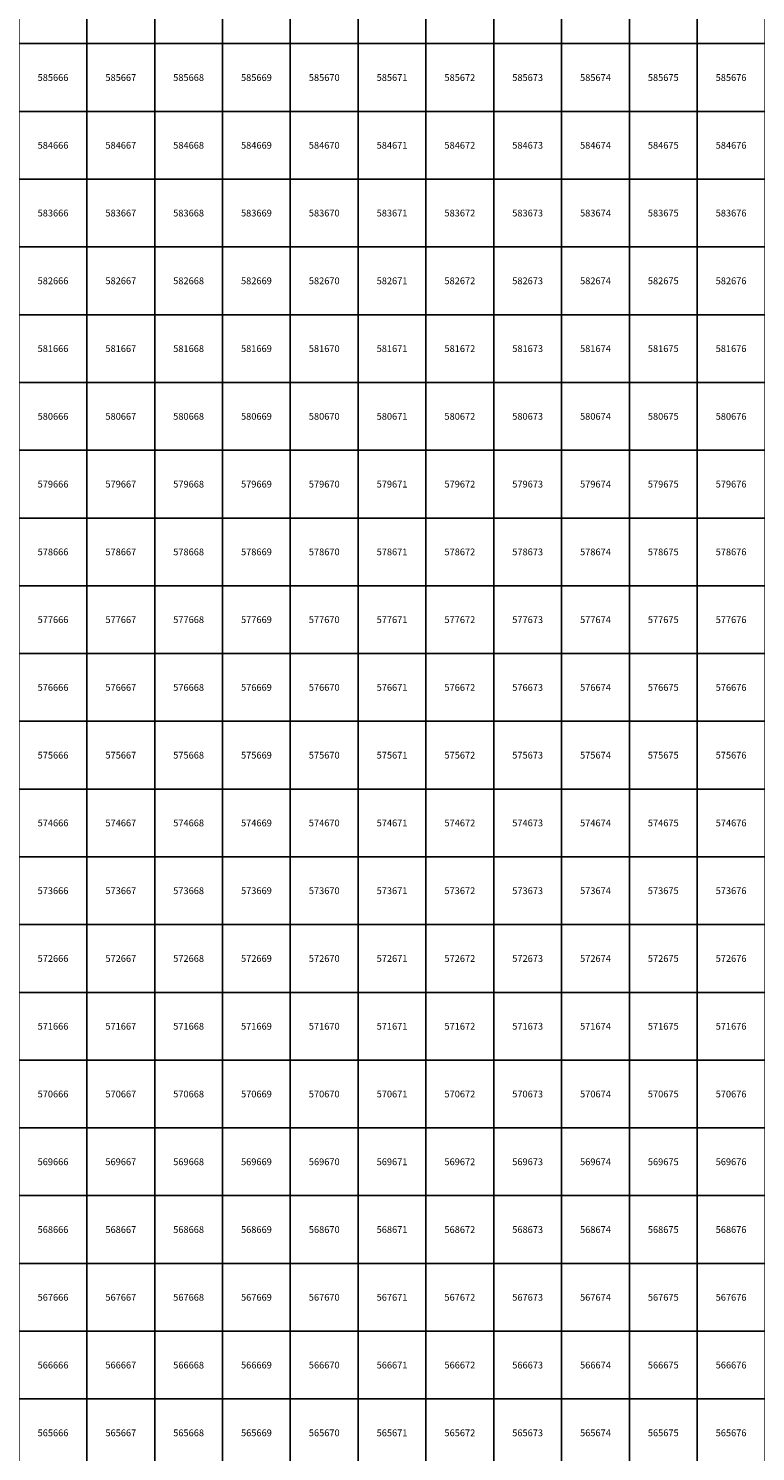
# Model space of a CAD drawing. Units: millimetres. Extents: x 364000 to 742000, y 6374000 to 6641000.
# Drawn here: x 666138 to 676861, y 6565224 to 6586224 of the extents above; entities that cross this region are included whole.
import ezdxf

# ---------------------------------------------------------------- set-up
doc = ezdxf.new("R2010")
doc.units = ezdxf.units.MM
doc.layers.add('Abijooned', color=1, linetype='Continuous', lineweight=0)
doc.styles.add('Styledgn000', font='dgn000.shx')

msp = doc.modelspace()

# ---------------------------------------------------------------- linework, layer by layer
at = {"layer": 'Abijooned', "linetype": 'Continuous', "lineweight": 0, "flags": 128}
for points in [[(666000, 6586000), (666000, 6587000), (667000, 6587000), (667000, 6586000), (666000, 6586000)], [(667000, 6586000), (667000, 6587000), (668000, 6587000), (668000, 6586000), (667000, 6586000)], [(668000, 6586000), (668000, 6587000), (669000, 6587000), (669000, 6586000), (668000, 6586000)], [(669000, 6586000), (669000, 6587000), (670000, 6587000), (670000, 6586000), (669000, 6586000)], [(670000, 6586000), (670000, 6587000), (671000, 6587000), (671000, 6586000), (670000, 6586000)], [(671000, 6586000), (671000, 6587000), (672000, 6587000), (672000, 6586000), (671000, 6586000)], [(672000, 6586000), (672000, 6587000), (673000, 6587000), (673000, 6586000), (672000, 6586000)], [(673000, 6586000), (673000, 6587000), (674000, 6587000), (674000, 6586000), (673000, 6586000)], [(674000, 6586000), (674000, 6587000), (675000, 6587000), (675000, 6586000), (674000, 6586000)], [(675000, 6586000), (675000, 6587000), (676000, 6587000), (676000, 6586000), (675000, 6586000)], [(676000, 6586000), (676000, 6587000), (677000, 6587000), (677000, 6586000), (676000, 6586000)], [(666000, 6585000), (666000, 6586000), (667000, 6586000), (667000, 6585000), (666000, 6585000)], [(667000, 6585000), (667000, 6586000), (668000, 6586000), (668000, 6585000), (667000, 6585000)], [(668000, 6585000), (668000, 6586000), (669000, 6586000), (669000, 6585000), (668000, 6585000)], [(669000, 6585000), (669000, 6586000), (670000, 6586000), (670000, 6585000), (669000, 6585000)], [(670000, 6585000), (670000, 6586000), (671000, 6586000), (671000, 6585000), (670000, 6585000)], [(671000, 6585000), (671000, 6586000), (672000, 6586000), (672000, 6585000), (671000, 6585000)], [(672000, 6585000), (672000, 6586000), (673000, 6586000), (673000, 6585000), (672000, 6585000)], [(673000, 6585000), (673000, 6586000), (674000, 6586000), (674000, 6585000), (673000, 6585000)], [(674000, 6585000), (674000, 6586000), (675000, 6586000), (675000, 6585000), (674000, 6585000)], [(675000, 6585000), (675000, 6586000), (676000, 6586000), (676000, 6585000), (675000, 6585000)], [(676000, 6585000), (676000, 6586000), (677000, 6586000), (677000, 6585000), (676000, 6585000)], [(666000, 6584000), (666000, 6585000), (667000, 6585000), (667000, 6584000), (666000, 6584000)], [(667000, 6584000), (667000, 6585000), (668000, 6585000), (668000, 6584000), (667000, 6584000)], [(668000, 6584000), (668000, 6585000), (669000, 6585000), (669000, 6584000), (668000, 6584000)], [(669000, 6584000), (669000, 6585000), (670000, 6585000), (670000, 6584000), (669000, 6584000)], [(670000, 6584000), (670000, 6585000), (671000, 6585000), (671000, 6584000), (670000, 6584000)], [(671000, 6584000), (671000, 6585000), (672000, 6585000), (672000, 6584000), (671000, 6584000)], [(672000, 6584000), (672000, 6585000), (673000, 6585000), (673000, 6584000), (672000, 6584000)], [(673000, 6584000), (673000, 6585000), (674000, 6585000), (674000, 6584000), (673000, 6584000)], [(674000, 6584000), (674000, 6585000), (675000, 6585000), (675000, 6584000), (674000, 6584000)], [(675000, 6584000), (675000, 6585000), (676000, 6585000), (676000, 6584000), (675000, 6584000)], [(676000, 6584000), (676000, 6585000), (677000, 6585000), (677000, 6584000), (676000, 6584000)], [(666000, 6583000), (666000, 6584000), (667000, 6584000), (667000, 6583000), (666000, 6583000)], [(667000, 6583000), (667000, 6584000), (668000, 6584000), (668000, 6583000), (667000, 6583000)], [(668000, 6583000), (668000, 6584000), (669000, 6584000), (669000, 6583000), (668000, 6583000)], [(669000, 6583000), (669000, 6584000), (670000, 6584000), (670000, 6583000), (669000, 6583000)], [(670000, 6583000), (670000, 6584000), (671000, 6584000), (671000, 6583000), (670000, 6583000)], [(671000, 6583000), (671000, 6584000), (672000, 6584000), (672000, 6583000), (671000, 6583000)], [(672000, 6583000), (672000, 6584000), (673000, 6584000), (673000, 6583000), (672000, 6583000)], [(673000, 6583000), (673000, 6584000), (674000, 6584000), (674000, 6583000), (673000, 6583000)], [(674000, 6583000), (674000, 6584000), (675000, 6584000), (675000, 6583000), (674000, 6583000)], [(675000, 6583000), (675000, 6584000), (676000, 6584000), (676000, 6583000), (675000, 6583000)], [(676000, 6583000), (676000, 6584000), (677000, 6584000), (677000, 6583000), (676000, 6583000)], [(666000, 6582000), (666000, 6583000), (667000, 6583000), (667000, 6582000), (666000, 6582000)], [(667000, 6582000), (667000, 6583000), (668000, 6583000), (668000, 6582000), (667000, 6582000)], [(668000, 6582000), (668000, 6583000), (669000, 6583000), (669000, 6582000), (668000, 6582000)], [(669000, 6582000), (669000, 6583000), (670000, 6583000), (670000, 6582000), (669000, 6582000)], [(670000, 6582000), (670000, 6583000), (671000, 6583000), (671000, 6582000), (670000, 6582000)], [(671000, 6582000), (671000, 6583000), (672000, 6583000), (672000, 6582000), (671000, 6582000)], [(672000, 6582000), (672000, 6583000), (673000, 6583000), (673000, 6582000), (672000, 6582000)], [(673000, 6582000), (673000, 6583000), (674000, 6583000), (674000, 6582000), (673000, 6582000)], [(674000, 6582000), (674000, 6583000), (675000, 6583000), (675000, 6582000), (674000, 6582000)], [(675000, 6582000), (675000, 6583000), (676000, 6583000), (676000, 6582000), (675000, 6582000)], [(676000, 6582000), (676000, 6583000), (677000, 6583000), (677000, 6582000), (676000, 6582000)], [(666000, 6581000), (666000, 6582000), (667000, 6582000), (667000, 6581000), (666000, 6581000)], [(667000, 6581000), (667000, 6582000), (668000, 6582000), (668000, 6581000), (667000, 6581000)], [(668000, 6581000), (668000, 6582000), (669000, 6582000), (669000, 6581000), (668000, 6581000)], [(669000, 6581000), (669000, 6582000), (670000, 6582000), (670000, 6581000), (669000, 6581000)], [(670000, 6581000), (670000, 6582000), (671000, 6582000), (671000, 6581000), (670000, 6581000)], [(671000, 6581000), (671000, 6582000), (672000, 6582000), (672000, 6581000), (671000, 6581000)], [(672000, 6581000), (672000, 6582000), (673000, 6582000), (673000, 6581000), (672000, 6581000)], [(673000, 6581000), (673000, 6582000), (674000, 6582000), (674000, 6581000), (673000, 6581000)], [(674000, 6581000), (674000, 6582000), (675000, 6582000), (675000, 6581000), (674000, 6581000)], [(675000, 6581000), (675000, 6582000), (676000, 6582000), (676000, 6581000), (675000, 6581000)], [(676000, 6581000), (676000, 6582000), (677000, 6582000), (677000, 6581000), (676000, 6581000)], [(666000, 6580000), (666000, 6581000), (667000, 6581000), (667000, 6580000), (666000, 6580000)], [(667000, 6580000), (667000, 6581000), (668000, 6581000), (668000, 6580000), (667000, 6580000)], [(668000, 6580000), (668000, 6581000), (669000, 6581000), (669000, 6580000), (668000, 6580000)], [(669000, 6580000), (669000, 6581000), (670000, 6581000), (670000, 6580000), (669000, 6580000)], [(670000, 6580000), (670000, 6581000), (671000, 6581000), (671000, 6580000), (670000, 6580000)], [(671000, 6580000), (671000, 6581000), (672000, 6581000), (672000, 6580000), (671000, 6580000)], [(672000, 6580000), (672000, 6581000), (673000, 6581000), (673000, 6580000), (672000, 6580000)], [(673000, 6580000), (673000, 6581000), (674000, 6581000), (674000, 6580000), (673000, 6580000)], [(674000, 6580000), (674000, 6581000), (675000, 6581000), (675000, 6580000), (674000, 6580000)], [(675000, 6580000), (675000, 6581000), (676000, 6581000), (676000, 6580000), (675000, 6580000)], [(676000, 6580000), (676000, 6581000), (677000, 6581000), (677000, 6580000), (676000, 6580000)], [(666000, 6579000), (666000, 6580000), (667000, 6580000), (667000, 6579000), (666000, 6579000)], [(667000, 6579000), (667000, 6580000), (668000, 6580000), (668000, 6579000), (667000, 6579000)], [(668000, 6579000), (668000, 6580000), (669000, 6580000), (669000, 6579000), (668000, 6579000)], [(669000, 6579000), (669000, 6580000), (670000, 6580000), (670000, 6579000), (669000, 6579000)], [(670000, 6579000), (670000, 6580000), (671000, 6580000), (671000, 6579000), (670000, 6579000)], [(671000, 6579000), (671000, 6580000), (672000, 6580000), (672000, 6579000), (671000, 6579000)], [(672000, 6579000), (672000, 6580000), (673000, 6580000), (673000, 6579000), (672000, 6579000)], [(673000, 6579000), (673000, 6580000), (674000, 6580000), (674000, 6579000), (673000, 6579000)], [(674000, 6579000), (674000, 6580000), (675000, 6580000), (675000, 6579000), (674000, 6579000)], [(675000, 6579000), (675000, 6580000), (676000, 6580000), (676000, 6579000), (675000, 6579000)], [(676000, 6579000), (676000, 6580000), (677000, 6580000), (677000, 6579000), (676000, 6579000)], [(666000, 6578000), (666000, 6579000), (667000, 6579000), (667000, 6578000), (666000, 6578000)], [(667000, 6578000), (667000, 6579000), (668000, 6579000), (668000, 6578000), (667000, 6578000)], [(668000, 6578000), (668000, 6579000), (669000, 6579000), (669000, 6578000), (668000, 6578000)], [(669000, 6578000), (669000, 6579000), (670000, 6579000), (670000, 6578000), (669000, 6578000)], [(670000, 6578000), (670000, 6579000), (671000, 6579000), (671000, 6578000), (670000, 6578000)], [(671000, 6578000), (671000, 6579000), (672000, 6579000), (672000, 6578000), (671000, 6578000)], [(672000, 6578000), (672000, 6579000), (673000, 6579000), (673000, 6578000), (672000, 6578000)], [(673000, 6578000), (673000, 6579000), (674000, 6579000), (674000, 6578000), (673000, 6578000)], [(674000, 6578000), (674000, 6579000), (675000, 6579000), (675000, 6578000), (674000, 6578000)], [(675000, 6578000), (675000, 6579000), (676000, 6579000), (676000, 6578000), (675000, 6578000)], [(676000, 6578000), (676000, 6579000), (677000, 6579000), (677000, 6578000), (676000, 6578000)], [(666000, 6577000), (666000, 6578000), (667000, 6578000), (667000, 6577000), (666000, 6577000)], [(667000, 6577000), (667000, 6578000), (668000, 6578000), (668000, 6577000), (667000, 6577000)], [(668000, 6577000), (668000, 6578000), (669000, 6578000), (669000, 6577000), (668000, 6577000)], [(669000, 6577000), (669000, 6578000), (670000, 6578000), (670000, 6577000), (669000, 6577000)], [(670000, 6577000), (670000, 6578000), (671000, 6578000), (671000, 6577000), (670000, 6577000)], [(671000, 6577000), (671000, 6578000), (672000, 6578000), (672000, 6577000), (671000, 6577000)], [(672000, 6577000), (672000, 6578000), (673000, 6578000), (673000, 6577000), (672000, 6577000)], [(673000, 6577000), (673000, 6578000), (674000, 6578000), (674000, 6577000), (673000, 6577000)], [(674000, 6577000), (674000, 6578000), (675000, 6578000), (675000, 6577000), (674000, 6577000)], [(675000, 6577000), (675000, 6578000), (676000, 6578000), (676000, 6577000), (675000, 6577000)], [(676000, 6577000), (676000, 6578000), (677000, 6578000), (677000, 6577000), (676000, 6577000)], [(666000, 6576000), (666000, 6577000), (667000, 6577000), (667000, 6576000), (666000, 6576000)], [(667000, 6576000), (667000, 6577000), (668000, 6577000), (668000, 6576000), (667000, 6576000)], [(668000, 6576000), (668000, 6577000), (669000, 6577000), (669000, 6576000), (668000, 6576000)], [(669000, 6576000), (669000, 6577000), (670000, 6577000), (670000, 6576000), (669000, 6576000)], [(670000, 6576000), (670000, 6577000), (671000, 6577000), (671000, 6576000), (670000, 6576000)], [(671000, 6576000), (671000, 6577000), (672000, 6577000), (672000, 6576000), (671000, 6576000)], [(672000, 6576000), (672000, 6577000), (673000, 6577000), (673000, 6576000), (672000, 6576000)], [(673000, 6576000), (673000, 6577000), (674000, 6577000), (674000, 6576000), (673000, 6576000)], [(674000, 6576000), (674000, 6577000), (675000, 6577000), (675000, 6576000), (674000, 6576000)], [(675000, 6576000), (675000, 6577000), (676000, 6577000), (676000, 6576000), (675000, 6576000)], [(676000, 6576000), (676000, 6577000), (677000, 6577000), (677000, 6576000), (676000, 6576000)], [(666000, 6575000), (666000, 6576000), (667000, 6576000), (667000, 6575000), (666000, 6575000)], [(667000, 6575000), (667000, 6576000), (668000, 6576000), (668000, 6575000), (667000, 6575000)], [(668000, 6575000), (668000, 6576000), (669000, 6576000), (669000, 6575000), (668000, 6575000)], [(669000, 6575000), (669000, 6576000), (670000, 6576000), (670000, 6575000), (669000, 6575000)], [(670000, 6575000), (670000, 6576000), (671000, 6576000), (671000, 6575000), (670000, 6575000)], [(671000, 6575000), (671000, 6576000), (672000, 6576000), (672000, 6575000), (671000, 6575000)], [(672000, 6575000), (672000, 6576000), (673000, 6576000), (673000, 6575000), (672000, 6575000)], [(673000, 6575000), (673000, 6576000), (674000, 6576000), (674000, 6575000), (673000, 6575000)], [(674000, 6575000), (674000, 6576000), (675000, 6576000), (675000, 6575000), (674000, 6575000)], [(675000, 6575000), (675000, 6576000), (676000, 6576000), (676000, 6575000), (675000, 6575000)], [(676000, 6575000), (676000, 6576000), (677000, 6576000), (677000, 6575000), (676000, 6575000)], [(666000, 6574000), (666000, 6575000), (667000, 6575000), (667000, 6574000), (666000, 6574000)], [(667000, 6574000), (667000, 6575000), (668000, 6575000), (668000, 6574000), (667000, 6574000)], [(668000, 6574000), (668000, 6575000), (669000, 6575000), (669000, 6574000), (668000, 6574000)], [(669000, 6574000), (669000, 6575000), (670000, 6575000), (670000, 6574000), (669000, 6574000)], [(670000, 6574000), (670000, 6575000), (671000, 6575000), (671000, 6574000), (670000, 6574000)], [(671000, 6574000), (671000, 6575000), (672000, 6575000), (672000, 6574000), (671000, 6574000)], [(672000, 6574000), (672000, 6575000), (673000, 6575000), (673000, 6574000), (672000, 6574000)], [(673000, 6574000), (673000, 6575000), (674000, 6575000), (674000, 6574000), (673000, 6574000)], [(674000, 6574000), (674000, 6575000), (675000, 6575000), (675000, 6574000), (674000, 6574000)], [(675000, 6574000), (675000, 6575000), (676000, 6575000), (676000, 6574000), (675000, 6574000)], [(676000, 6574000), (676000, 6575000), (677000, 6575000), (677000, 6574000), (676000, 6574000)], [(666000, 6573000), (666000, 6574000), (667000, 6574000), (667000, 6573000), (666000, 6573000)], [(667000, 6573000), (667000, 6574000), (668000, 6574000), (668000, 6573000), (667000, 6573000)], [(668000, 6573000), (668000, 6574000), (669000, 6574000), (669000, 6573000), (668000, 6573000)], [(669000, 6573000), (669000, 6574000), (670000, 6574000), (670000, 6573000), (669000, 6573000)], [(670000, 6573000), (670000, 6574000), (671000, 6574000), (671000, 6573000), (670000, 6573000)], [(671000, 6573000), (671000, 6574000), (672000, 6574000), (672000, 6573000), (671000, 6573000)], [(672000, 6573000), (672000, 6574000), (673000, 6574000), (673000, 6573000), (672000, 6573000)], [(673000, 6573000), (673000, 6574000), (674000, 6574000), (674000, 6573000), (673000, 6573000)], [(674000, 6573000), (674000, 6574000), (675000, 6574000), (675000, 6573000), (674000, 6573000)], [(675000, 6573000), (675000, 6574000), (676000, 6574000), (676000, 6573000), (675000, 6573000)], [(676000, 6573000), (676000, 6574000), (677000, 6574000), (677000, 6573000), (676000, 6573000)], [(666000, 6572000), (666000, 6573000), (667000, 6573000), (667000, 6572000), (666000, 6572000)], [(667000, 6572000), (667000, 6573000), (668000, 6573000), (668000, 6572000), (667000, 6572000)], [(668000, 6572000), (668000, 6573000), (669000, 6573000), (669000, 6572000), (668000, 6572000)], [(669000, 6572000), (669000, 6573000), (670000, 6573000), (670000, 6572000), (669000, 6572000)], [(670000, 6572000), (670000, 6573000), (671000, 6573000), (671000, 6572000), (670000, 6572000)], [(671000, 6572000), (671000, 6573000), (672000, 6573000), (672000, 6572000), (671000, 6572000)], [(672000, 6572000), (672000, 6573000), (673000, 6573000), (673000, 6572000), (672000, 6572000)], [(673000, 6572000), (673000, 6573000), (674000, 6573000), (674000, 6572000), (673000, 6572000)], [(674000, 6572000), (674000, 6573000), (675000, 6573000), (675000, 6572000), (674000, 6572000)], [(675000, 6572000), (675000, 6573000), (676000, 6573000), (676000, 6572000), (675000, 6572000)], [(676000, 6572000), (676000, 6573000), (677000, 6573000), (677000, 6572000), (676000, 6572000)], [(666000, 6571000), (666000, 6572000), (667000, 6572000), (667000, 6571000), (666000, 6571000)], [(667000, 6571000), (667000, 6572000), (668000, 6572000), (668000, 6571000), (667000, 6571000)], [(668000, 6571000), (668000, 6572000), (669000, 6572000), (669000, 6571000), (668000, 6571000)], [(669000, 6571000), (669000, 6572000), (670000, 6572000), (670000, 6571000), (669000, 6571000)], [(670000, 6571000), (670000, 6572000), (671000, 6572000), (671000, 6571000), (670000, 6571000)], [(671000, 6571000), (671000, 6572000), (672000, 6572000), (672000, 6571000), (671000, 6571000)], [(672000, 6571000), (672000, 6572000), (673000, 6572000), (673000, 6571000), (672000, 6571000)], [(673000, 6571000), (673000, 6572000), (674000, 6572000), (674000, 6571000), (673000, 6571000)], [(674000, 6571000), (674000, 6572000), (675000, 6572000), (675000, 6571000), (674000, 6571000)], [(675000, 6571000), (675000, 6572000), (676000, 6572000), (676000, 6571000), (675000, 6571000)], [(676000, 6571000), (676000, 6572000), (677000, 6572000), (677000, 6571000), (676000, 6571000)], [(666000, 6570000), (666000, 6571000), (667000, 6571000), (667000, 6570000), (666000, 6570000)], [(667000, 6570000), (667000, 6571000), (668000, 6571000), (668000, 6570000), (667000, 6570000)], [(668000, 6570000), (668000, 6571000), (669000, 6571000), (669000, 6570000), (668000, 6570000)], [(669000, 6570000), (669000, 6571000), (670000, 6571000), (670000, 6570000), (669000, 6570000)], [(670000, 6570000), (670000, 6571000), (671000, 6571000), (671000, 6570000), (670000, 6570000)], [(671000, 6570000), (671000, 6571000), (672000, 6571000), (672000, 6570000), (671000, 6570000)], [(672000, 6570000), (672000, 6571000), (673000, 6571000), (673000, 6570000), (672000, 6570000)], [(673000, 6570000), (673000, 6571000), (674000, 6571000), (674000, 6570000), (673000, 6570000)], [(674000, 6570000), (674000, 6571000), (675000, 6571000), (675000, 6570000), (674000, 6570000)], [(675000, 6570000), (675000, 6571000), (676000, 6571000), (676000, 6570000), (675000, 6570000)], [(676000, 6570000), (676000, 6571000), (677000, 6571000), (677000, 6570000), (676000, 6570000)], [(666000, 6569000), (666000, 6570000), (667000, 6570000), (667000, 6569000), (666000, 6569000)], [(667000, 6569000), (667000, 6570000), (668000, 6570000), (668000, 6569000), (667000, 6569000)], [(668000, 6569000), (668000, 6570000), (669000, 6570000), (669000, 6569000), (668000, 6569000)], [(669000, 6569000), (669000, 6570000), (670000, 6570000), (670000, 6569000), (669000, 6569000)], [(670000, 6569000), (670000, 6570000), (671000, 6570000), (671000, 6569000), (670000, 6569000)], [(671000, 6569000), (671000, 6570000), (672000, 6570000), (672000, 6569000), (671000, 6569000)], [(672000, 6569000), (672000, 6570000), (673000, 6570000), (673000, 6569000), (672000, 6569000)], [(673000, 6569000), (673000, 6570000), (674000, 6570000), (674000, 6569000), (673000, 6569000)], [(674000, 6569000), (674000, 6570000), (675000, 6570000), (675000, 6569000), (674000, 6569000)], [(675000, 6569000), (675000, 6570000), (676000, 6570000), (676000, 6569000), (675000, 6569000)], [(676000, 6569000), (676000, 6570000), (677000, 6570000), (677000, 6569000), (676000, 6569000)], [(666000, 6568000), (666000, 6569000), (667000, 6569000), (667000, 6568000), (666000, 6568000)], [(667000, 6568000), (667000, 6569000), (668000, 6569000), (668000, 6568000), (667000, 6568000)], [(668000, 6568000), (668000, 6569000), (669000, 6569000), (669000, 6568000), (668000, 6568000)], [(669000, 6568000), (669000, 6569000), (670000, 6569000), (670000, 6568000), (669000, 6568000)], [(670000, 6568000), (670000, 6569000), (671000, 6569000), (671000, 6568000), (670000, 6568000)], [(671000, 6568000), (671000, 6569000), (672000, 6569000), (672000, 6568000), (671000, 6568000)], [(672000, 6568000), (672000, 6569000), (673000, 6569000), (673000, 6568000), (672000, 6568000)], [(673000, 6568000), (673000, 6569000), (674000, 6569000), (674000, 6568000), (673000, 6568000)], [(674000, 6568000), (674000, 6569000), (675000, 6569000), (675000, 6568000), (674000, 6568000)], [(675000, 6568000), (675000, 6569000), (676000, 6569000), (676000, 6568000), (675000, 6568000)], [(676000, 6568000), (676000, 6569000), (677000, 6569000), (677000, 6568000), (676000, 6568000)], [(666000, 6567000), (666000, 6568000), (667000, 6568000), (667000, 6567000), (666000, 6567000)], [(667000, 6567000), (667000, 6568000), (668000, 6568000), (668000, 6567000), (667000, 6567000)], [(668000, 6567000), (668000, 6568000), (669000, 6568000), (669000, 6567000), (668000, 6567000)], [(669000, 6567000), (669000, 6568000), (670000, 6568000), (670000, 6567000), (669000, 6567000)], [(670000, 6567000), (670000, 6568000), (671000, 6568000), (671000, 6567000), (670000, 6567000)], [(671000, 6567000), (671000, 6568000), (672000, 6568000), (672000, 6567000), (671000, 6567000)], [(672000, 6567000), (672000, 6568000), (673000, 6568000), (673000, 6567000), (672000, 6567000)], [(673000, 6567000), (673000, 6568000), (674000, 6568000), (674000, 6567000), (673000, 6567000)], [(674000, 6567000), (674000, 6568000), (675000, 6568000), (675000, 6567000), (674000, 6567000)], [(675000, 6567000), (675000, 6568000), (676000, 6568000), (676000, 6567000), (675000, 6567000)], [(676000, 6567000), (676000, 6568000), (677000, 6568000), (677000, 6567000), (676000, 6567000)], [(666000, 6566000), (666000, 6567000), (667000, 6567000), (667000, 6566000), (666000, 6566000)], [(667000, 6566000), (667000, 6567000), (668000, 6567000), (668000, 6566000), (667000, 6566000)], [(668000, 6566000), (668000, 6567000), (669000, 6567000), (669000, 6566000), (668000, 6566000)], [(669000, 6566000), (669000, 6567000), (670000, 6567000), (670000, 6566000), (669000, 6566000)], [(670000, 6566000), (670000, 6567000), (671000, 6567000), (671000, 6566000), (670000, 6566000)], [(671000, 6566000), (671000, 6567000), (672000, 6567000), (672000, 6566000), (671000, 6566000)], [(672000, 6566000), (672000, 6567000), (673000, 6567000), (673000, 6566000), (672000, 6566000)], [(673000, 6566000), (673000, 6567000), (674000, 6567000), (674000, 6566000), (673000, 6566000)], [(674000, 6566000), (674000, 6567000), (675000, 6567000), (675000, 6566000), (674000, 6566000)], [(675000, 6566000), (675000, 6567000), (676000, 6567000), (676000, 6566000), (675000, 6566000)], [(676000, 6566000), (676000, 6567000), (677000, 6567000), (677000, 6566000), (676000, 6566000)], [(666000, 6565000), (666000, 6566000), (667000, 6566000), (667000, 6565000), (666000, 6565000)], [(667000, 6565000), (667000, 6566000), (668000, 6566000), (668000, 6565000), (667000, 6565000)], [(668000, 6565000), (668000, 6566000), (669000, 6566000), (669000, 6565000), (668000, 6565000)], [(669000, 6565000), (669000, 6566000), (670000, 6566000), (670000, 6565000), (669000, 6565000)], [(670000, 6565000), (670000, 6566000), (671000, 6566000), (671000, 6565000), (670000, 6565000)], [(671000, 6565000), (671000, 6566000), (672000, 6566000), (672000, 6565000), (671000, 6565000)], [(672000, 6565000), (672000, 6566000), (673000, 6566000), (673000, 6565000), (672000, 6565000)], [(673000, 6565000), (673000, 6566000), (674000, 6566000), (674000, 6565000), (673000, 6565000)], [(674000, 6565000), (674000, 6566000), (675000, 6566000), (675000, 6565000), (674000, 6565000)], [(675000, 6565000), (675000, 6566000), (676000, 6566000), (676000, 6565000), (675000, 6565000)], [(676000, 6565000), (676000, 6566000), (677000, 6566000), (677000, 6565000), (676000, 6565000)]]:
    msp.add_lwpolyline(points, dxfattribs=at)

# ---------------------------------------------------------------- texts
at = {"layer": 'Abijooned', "linetype": 'Continuous', "lineweight": 0, "char_height": 100, "attachment_point": 5, "line_spacing_factor": 0.8, "style": 'Styledgn000'}
for s, insert in [('{\\C2;585666}', (666500, 6585500)), ('{\\C2;585667}', (667500, 6585500)), ('{\\C2;585668}', (668500, 6585500)), ('{\\C2;585670}', (670500, 6585500)), ('{\\C2;585672}', (672500, 6585500)), ('{\\C2;585674}', (674500, 6585500)), ('{\\C2;585676}', (676500, 6585500)), ('{\\C2;584666}', (666500, 6584500)), ('{\\C2;584671}', (671500, 6584500)), ('{\\C2;584673}', (673500, 6584500)), ('{\\C2;584675}', (675500, 6584500)), ('{\\C2;583666}', (666500, 6583500)), ('{\\C2;583667}', (667500, 6583500)), ('{\\C2;583669}', (669500, 6583500)), ('{\\C2;583674}', (674500, 6583500)), ('{\\C2;583675}', (675500, 6583500)), ('{\\C2;582666}', (666500, 6582500)), ('{\\C2;582667}', (667500, 6582500)), ('{\\C2;582668}', (668500, 6582500)), ('{\\C2;582669}', (669500, 6582500)), ('{\\C2;582670}', (670500, 6582500)), ('{\\C2;582671}', (671500, 6582500)), ('{\\C2;582676}', (676500, 6582500)), ('{\\C2;581666}', (666500, 6581500)), ('{\\C2;581668}', (668500, 6581500)), ('{\\C2;581670}', (670500, 6581500)), ('{\\C2;581672}', (672500, 6581500)), ('{\\C2;581673}', (673500, 6581500)), ('{\\C2;581674}', (674500, 6581500)), ('{\\C2;581676}', (676500, 6581500)), ('{\\C2;580666}', (666500, 6580500)), ('{\\C2;580668}', (668500, 6580500)), ('{\\C2;580669}', (669500, 6580500)), ('{\\C2;580670}', (670500, 6580500)), ('{\\C2;580671}', (671500, 6580500)), ('{\\C2;580672}', (672500, 6580500)), ('{\\C2;580673}', (673500, 6580500)), ('{\\C2;579666}', (666500, 6579500)), ('{\\C2;579667}', (667500, 6579500)), ('{\\C2;579668}', (668500, 6579500)), ('{\\C2;579675}', (675500, 6579500)), ('{\\C2;578666}', (666500, 6578500)), ('{\\C2;578667}', (667500, 6578500)), ('{\\C2;578668}', (668500, 6578500)), ('{\\C2;578669}', (669500, 6578500)), ('{\\C2;578674}', (674500, 6578500)), ('{\\C2;578675}', (675500, 6578500)), ('{\\C2;577667}', (667500, 6577500)), ('{\\C2;577668}', (668500, 6577500)), ('{\\C2;577671}', (671500, 6577500)), ('{\\C2;577674}', (674500, 6577500)), ('{\\C2;577675}', (675500, 6577500)), ('{\\C2;577676}', (676500, 6577500)), ('{\\C2;576666}', (666500, 6576500)), ('{\\C2;576667}', (667500, 6576500)), ('{\\C2;576669}', (669500, 6576500)), ('{\\C2;576670}', (670500, 6576500)), ('{\\C2;576671}', (671500, 6576500)), ('{\\C2;576672}', (672500, 6576500)), ('{\\C2;576673}', (673500, 6576500)), ('{\\C2;576675}', (675500, 6576500)), ('{\\C2;576676}', (676500, 6576500)), ('{\\C2;575666}', (666500, 6575500)), ('{\\C2;575667}', (667500, 6575500)), ('{\\C2;575671}', (671500, 6575500)), ('{\\C2;575673}', (673500, 6575500)), ('{\\C2;575676}', (676500, 6575500)), ('{\\C2;574666}', (666500, 6574500)), ('{\\C2;574667}', (667500, 6574500)), ('{\\C2;574668}', (668500, 6574500)), ('{\\C2;574670}', (670500, 6574500)), ('{\\C2;574672}', (672500, 6574500)), ('{\\C2;574674}', (674500, 6574500)), ('{\\C2;574675}', (675500, 6574500)), ('{\\C2;574676}', (676500, 6574500)), ('{\\C2;573666}', (666500, 6573500)), ('{\\C2;573667}', (667500, 6573500)), ('{\\C2;573668}', (668500, 6573500)), ('{\\C2;573670}', (670500, 6573500)), ('{\\C2;573671}', (671500, 6573500)), ('{\\C2;573672}', (672500, 6573500)), ('{\\C2;573673}', (673500, 6573500)), ('{\\C2;573675}', (675500, 6573500)), ('{\\C2;572666}', (666500, 6572500)), ('{\\C2;572667}', (667500, 6572500)), ('{\\C2;572668}', (668500, 6572500)), ('{\\C2;572669}', (669500, 6572500)), ('{\\C2;572670}', (670500, 6572500)), ('{\\C2;572672}', (672500, 6572500)), ('{\\C2;572675}', (675500, 6572500)), ('{\\C2;572676}', (676500, 6572500)), ('{\\C2;571666}', (666500, 6571500)), ('{\\C2;571667}', (667500, 6571500)), ('{\\C2;571669}', (669500, 6571500)), ('{\\C2;571670}', (670500, 6571500)), ('{\\C2;571675}', (675500, 6571500)), ('{\\C2;570666}', (666500, 6570500)), ('{\\C2;570667}', (667500, 6570500)), ('{\\C2;570668}', (668500, 6570500)), ('{\\C2;570669}', (669500, 6570500)), ('{\\C2;570671}', (671500, 6570500)), ('{\\C2;570672}', (672500, 6570500)), ('{\\C2;569668}', (668500, 6569500)), ('{\\C2;569670}', (670500, 6569500)), ('{\\C2;569671}', (671500, 6569500)), ('{\\C2;569672}', (672500, 6569500)), ('{\\C2;569673}', (673500, 6569500)), ('{\\C2;569674}', (674500, 6569500)), ('{\\C2;569675}', (675500, 6569500)), ('{\\C2;569676}', (676500, 6569500)), ('{\\C2;568668}', (668500, 6568500)), ('{\\C2;568669}', (669500, 6568500)), ('{\\C2;568671}', (671500, 6568500)), ('{\\C2;568672}', (672500, 6568500)), ('{\\C2;567666}', (666500, 6567500)), ('{\\C2;567667}', (667500, 6567500)), ('{\\C2;567669}', (669500, 6567500)), ('{\\C2;567670}', (670500, 6567500)), ('{\\C2;567671}', (671500, 6567500)), ('{\\C2;567672}', (672500, 6567500)), ('{\\C2;567674}', (674500, 6567500)), ('{\\C2;567675}', (675500, 6567500)), ('{\\C2;566666}', (666500, 6566500)), ('{\\C2;566667}', (667500, 6566500)), ('{\\C2;566668}', (668500, 6566500)), ('{\\C2;566669}', (669500, 6566500)), ('{\\C2;566673}', (673500, 6566500)), ('{\\C2;566675}', (675500, 6566500)), ('{\\C2;565666}', (666500, 6565500)), ('{\\C2;565668}', (668500, 6565500)), ('{\\C2;565669}', (669500, 6565500)), ('{\\C2;565671}', (671500, 6565500)), ('{\\C2;565672}', (672500, 6565500)), ('{\\C2;565673}', (673500, 6565500)), ('{\\C2;565674}', (674500, 6565500)), ('{\\C2;565676}', (676500, 6565500))]:
    msp.add_mtext(s, dxfattribs=dict(at, insert=insert))
at = {"layer": 'Abijooned', "linetype": 'Continuous', "lineweight": 0, "char_height": 100, "attachment_point": 5, "rotation": 360, "line_spacing_factor": 0.8, "style": 'Styledgn000'}
for s, insert in [('{\\C2;585669}', (669500, 6585500)), ('{\\C2;585671}', (671500, 6585500)), ('{\\C2;585673}', (673500, 6585500)), ('{\\C2;585675}', (675500, 6585500)), ('{\\C2;584667}', (667500, 6584500)), ('{\\C2;584668}', (668500, 6584500)), ('{\\C2;584669}', (669500, 6584500)), ('{\\C2;584670}', (670500, 6584500)), ('{\\C2;584672}', (672500, 6584500)), ('{\\C2;584674}', (674500, 6584500)), ('{\\C2;584676}', (676500, 6584500)), ('{\\C2;583668}', (668500, 6583500)), ('{\\C2;583670}', (670500, 6583500)), ('{\\C2;583671}', (671500, 6583500)), ('{\\C2;583672}', (672500, 6583500)), ('{\\C2;583673}', (673500, 6583500)), ('{\\C2;583676}', (676500, 6583500)), ('{\\C2;582672}', (672500, 6582500)), ('{\\C2;582673}', (673500, 6582500)), ('{\\C2;582674}', (674500, 6582500)), ('{\\C2;582675}', (675500, 6582500)), ('{\\C2;581667}', (667500, 6581500)), ('{\\C2;581669}', (669500, 6581500)), ('{\\C2;581671}', (671500, 6581500)), ('{\\C2;581675}', (675500, 6581500)), ('{\\C2;580667}', (667500, 6580500)), ('{\\C2;580674}', (674500, 6580500)), ('{\\C2;580675}', (675500, 6580500)), ('{\\C2;580676}', (676500, 6580500)), ('{\\C2;579669}', (669500, 6579500)), ('{\\C2;579670}', (670500, 6579500)), ('{\\C2;579671}', (671500, 6579500)), ('{\\C2;579672}', (672500, 6579500)), ('{\\C2;579673}', (673500, 6579500)), ('{\\C2;579674}', (674500, 6579500)), ('{\\C2;579676}', (676500, 6579500)), ('{\\C2;578670}', (670500, 6578500)), ('{\\C2;578671}', (671500, 6578500)), ('{\\C2;578672}', (672500, 6578500)), ('{\\C2;578673}', (673500, 6578500)), ('{\\C2;578676}', (676500, 6578500)), ('{\\C2;577666}', (666500, 6577500)), ('{\\C2;577669}', (669500, 6577500)), ('{\\C2;577670}', (670500, 6577500)), ('{\\C2;577672}', (672500, 6577500)), ('{\\C2;577673}', (673500, 6577500)), ('{\\C2;576668}', (668500, 6576500)), ('{\\C2;576674}', (674500, 6576500)), ('{\\C2;575668}', (668500, 6575500)), ('{\\C2;575669}', (669500, 6575500)), ('{\\C2;575670}', (670500, 6575500)), ('{\\C2;575672}', (672500, 6575500)), ('{\\C2;575674}', (674500, 6575500)), ('{\\C2;575675}', (675500, 6575500)), ('{\\C2;574669}', (669500, 6574500)), ('{\\C2;574671}', (671500, 6574500)), ('{\\C2;574673}', (673500, 6574500)), ('{\\C2;573669}', (669500, 6573500)), ('{\\C2;573674}', (674500, 6573500)), ('{\\C2;573676}', (676500, 6573500)), ('{\\C2;572671}', (671500, 6572500)), ('{\\C2;572673}', (673500, 6572500)), ('{\\C2;572674}', (674500, 6572500)), ('{\\C2;571668}', (668500, 6571500)), ('{\\C2;571671}', (671500, 6571500)), ('{\\C2;571672}', (672500, 6571500)), ('{\\C2;571673}', (673500, 6571500)), ('{\\C2;571674}', (674500, 6571500)), ('{\\C2;571676}', (676500, 6571500)), ('{\\C2;570670}', (670500, 6570500)), ('{\\C2;570673}', (673500, 6570500)), ('{\\C2;570674}', (674500, 6570500)), ('{\\C2;570675}', (675500, 6570500)), ('{\\C2;570676}', (676500, 6570500)), ('{\\C2;569666}', (666500, 6569500)), ('{\\C2;569667}', (667500, 6569500)), ('{\\C2;569669}', (669500, 6569500)), ('{\\C2;568666}', (666500, 6568500)), ('{\\C2;568667}', (667500, 6568500)), ('{\\C2;568670}', (670500, 6568500)), ('{\\C2;568673}', (673500, 6568500)), ('{\\C2;568674}', (674500, 6568500)), ('{\\C2;568675}', (675500, 6568500)), ('{\\C2;568676}', (676500, 6568500)), ('{\\C2;567668}', (668500, 6567500)), ('{\\C2;567673}', (673500, 6567500)), ('{\\C2;567676}', (676500, 6567500)), ('{\\C2;566670}', (670500, 6566500)), ('{\\C2;566671}', (671500, 6566500)), ('{\\C2;566672}', (672500, 6566500)), ('{\\C2;566674}', (674500, 6566500)), ('{\\C2;566676}', (676500, 6566500)), ('{\\C2;565667}', (667500, 6565500)), ('{\\C2;565670}', (670500, 6565500)), ('{\\C2;565675}', (675500, 6565500))]:
    msp.add_mtext(s, dxfattribs=dict(at, insert=insert))

doc.saveas('drawing.dxf')
